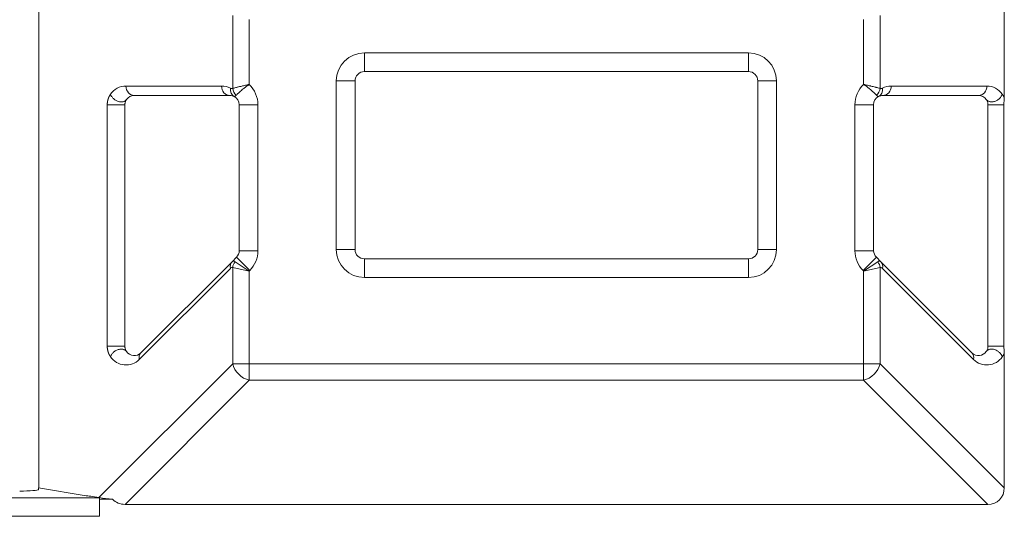
# Model space of a CAD drawing. Units: inches. Extents: x 0 to 6916, y 0 to 4933.
# Drawn here: x 3492 to 3545, y 2503 to 2530 of the extents above; entities that cross this region are included whole.
import ezdxf

# ---------------------------------------------------------------- set-up
doc = ezdxf.new("R2010")
doc.units = ezdxf.units.IN
doc.header["$MEASUREMENT"] = 0
doc.layers.add('LG-Product', color=3, linetype='Continuous')

msp = doc.modelspace()

# ---------------------------------------------------------------- linework, layer by layer
at = {"layer": 'LG-Product', "color": 3, "linetype": 'Continuous', "lineweight": 18}
for p, q in [((3493.513, 2504.648), (3493.513, 2610.932)), ((3545.059, 2530.388), (3545.059, 2525.469)), ((3503.865, 2525.983), (3503.865, 2529.874)), ((3504.748, 2529.665), (3504.748, 2526.192)), ((3537.546, 2526.192), (3537.546, 2529.665)), ((3538.429, 2529.874), (3538.429, 2525.983)), ((3510.897, 2526.879), (3510.897, 2527.879)), ((3510.897, 2527.879), (3531.397, 2527.879)), ((3531.397, 2526.879), (3531.397, 2527.879)), ((3509.397, 2526.379), (3510.397, 2526.379)), ((3509.397, 2517.379), (3509.397, 2526.379)), ((3510.397, 2526.379), (3510.397, 2517.379)), ((3531.397, 2526.879), (3510.897, 2526.879)), ((3531.897, 2526.379), (3532.897, 2526.379)), ((3531.897, 2517.379), (3531.897, 2526.379)), ((3532.897, 2526.379), (3532.897, 2517.379)), ((3498.167, 2526.107), (3503.27, 2526.107)), ((3539.024, 2526.107), (3544.127, 2526.107)), ((3503.711, 2525.607), (3498.608, 2525.607)), ((3543.685, 2525.607), (3538.582, 2525.607)), ((3497.167, 2512.211), (3497.167, 2525.107)), ((3498.108, 2525.107), (3498.108, 2512.211)), ((3504.211, 2517.314), (3504.211, 2525.107)), ((3504.211, 2525.107), (3505.211, 2525.107)), ((3505.211, 2525.107), (3505.211, 2517.314)), ((3537.082, 2517.314), (3537.082, 2525.107)), ((3538.082, 2525.107), (3537.082, 2525.107)), ((3538.082, 2525.107), (3538.082, 2517.314)), ((3544.185, 2512.211), (3544.185, 2525.107)), ((3545.03, 2512.211), (3545.03, 2525.107)), ((3503.828, 2516.724), (3504.065, 2516.961)), ((3504.065, 2516.961), (3504.772, 2516.254)), ((3504.211, 2517.314), (3505.211, 2517.314)), ((3509.397, 2517.379), (3510.397, 2517.379)), ((3531.897, 2517.379), (3532.897, 2517.379)), ((3537.082, 2517.314), (3538.082, 2517.314)), ((3538.229, 2516.961), (3537.522, 2516.254)), ((3538.229, 2516.961), (3538.466, 2516.724)), ((3498.962, 2511.858), (3503.828, 2516.724)), ((3503.865, 2516.412), (3504.748, 2516.229)), ((3503.865, 2511.279), (3503.865, 2516.412)), ((3503.994, 2516.724), (3504.748, 2516.229)), ((3510.897, 2516.879), (3531.397, 2516.879)), ((3510.897, 2515.879), (3510.897, 2516.879)), ((3531.397, 2515.879), (3531.397, 2516.879)), ((3537.546, 2516.229), (3538.3, 2516.724)), ((3537.546, 2516.229), (3538.429, 2516.412)), ((3538.429, 2516.412), (3538.429, 2511.279)), ((3538.466, 2516.724), (3543.332, 2511.858)), ((3503.74, 2516.37), (3498.874, 2511.504)), ((3504.772, 2516.254), (3504.748, 2516.229)), ((3504.748, 2516.229), (3504.748, 2511.279)), ((3531.397, 2515.879), (3510.897, 2515.879)), ((3537.546, 2516.229), (3537.522, 2516.254)), ((3537.546, 2511.279), (3537.546, 2516.229)), ((3543.42, 2511.504), (3538.554, 2516.37)), ((3545.059, 2511.849), (3545.059, 2504.649)), ((3496.715, 2504.129), (3503.865, 2511.279)), ((3504.748, 2511.279), (3503.865, 2511.279)), ((3504.748, 2511.279), (3537.546, 2511.279)), ((3504.748, 2511.279), (3504.748, 2510.396)), ((3537.546, 2511.279), (3538.429, 2511.279)), ((3537.546, 2511.279), (3537.546, 2510.396)), ((3538.429, 2511.279), (3545.059, 2504.649)), ((3504.748, 2510.396), (3498.118, 2503.766)), ((3537.546, 2510.396), (3504.748, 2510.396)), ((3544.176, 2503.766), (3537.546, 2510.396)), ((3493.492, 2504.65), (3496.048, 2504.23)), ((3493.492, 2504.65), (3493.492, 2504.563)), ((3454.076, 2504.123), (3496.75, 2504.123)), ((3496.385, 2504.183), (3496.715, 2504.129)), ((3496.75, 2504.123), (3496.75, 2504.044)), ((3496.75, 2504.044), (3497.454, 2504.044)), ((3496.75, 2504.044), (3496.75, 2503.127)), ((3544.176, 2503.766), (3498.118, 2503.766)), ((3496.75, 2503.127), (3453.923, 2503.127))]:
    msp.add_line(p, q, dxfattribs=at)
for centre, radius, start, end in [((3510.897, 2526.379), 1.5, 90, 180), ((3531.397, 2526.379), 1.5, 0, 90), ((3510.897, 2526.379), 0.5, 90, 180), ((3531.397, 2526.379), 0.5, 0, 90), ((3498.167, 2525.107), 1, 90, 145.5782), ((3503.27, 2525.107), 1, 61.9673, 90), ((3503.711, 2525.107), 1.5, 0, 46.3033), ((3538.582, 2525.107), 1.5, 133.6967, 180), ((3539.024, 2525.107), 1, 90, 118.0327), ((3544.127, 2525.107), 1, 34.4218, 90), ((3498.608, 2525.107), 0.5, 90, 145.5782), ((3503.711, 2525.107), 0.5, 61.9673, 90), ((3503.711, 2525.107), 0.5, 0, 61.9673), ((3538.582, 2525.107), 0.5, 118.0327, 180), ((3538.582, 2525.107), 0.5, 90, 118.0327), ((3543.685, 2525.107), 0.5, 34.4218, 90), ((3503.711, 2517.314), 0.5, 315, 0), ((3503.711, 2517.314), 1.5, 315, 0), ((3510.897, 2517.379), 1.5, 180, 270), ((3510.897, 2517.379), 0.5, 180, 270), ((3531.397, 2517.379), 0.5, 270, 0), ((3531.397, 2517.379), 1.5, 270, 0), ((3538.582, 2517.314), 1.5, 180, 225), ((3538.582, 2517.314), 0.5, 180, 225), ((3498.167, 2512.211), 1, 214.4218, 315), ((3498.608, 2512.211), 0.5, 214.4218, 315), ((3543.685, 2512.211), 0.5, 225, 325.5782), ((3544.127, 2512.211), 1, 225, 325.5782)]:
    msp.add_arc(centre, radius, start, end, dxfattribs=at)
for centre, major_axis, ratio, start_param, end_param in [((3498.608, 2526.107), (0, -0.5), 0.882948, 4.712389, 6.283185), ((3503.711, 2526.107), (0, -0.5), 0.882948, 4.712389, 6.283185), ((3504.181, 2525.99), (-0.235, -0.441), 0.856592, 5.140292, 6.283185), ((3504.306, 2525.983), (-0.234, 0.442), 0.856859, 1.144783, 1.996809), ((3537.987, 2525.983), (-0.234, -0.442), 0.856859, 1.144783, 1.996809), ((3538.112, 2525.99), (-0.235, 0.441), 0.856592, 3.141593, 4.284486), ((3538.582, 2526.107), (0, 0.5), 0.882948, 3.141593, 4.712389), ((3543.685, 2526.107), (0, 0.5), 0.882948, 3.141593, 4.712389), ((3504.181, 2516.37), (0.354, -0.354), 0.799251, 3.141593, 4.038105), ((3503.74, 2515.663), (0.105, 0.755), 0.32385, 6.198987, 6.687679), ((3504.181, 2515.663), (-0.306, 1.09), 0.293499, 5.957973, 6.446665), ((3504.306, 2516.412), (-0.191, -0.462), 0.866712, 4.367715, 5.057062), ((3538.112, 2515.663), (0.306, 1.09), 0.293499, 6.119706, 6.608398), ((3537.987, 2516.412), (0.191, -0.462), 0.866712, 1.226123, 1.91547), ((3538.554, 2515.663), (-0.105, 0.755), 0.32385, 5.878691, 6.367383), ((3538.112, 2516.37), (0.354, 0.354), 0.799251, 5.386673, 6.283185), ((3499.315, 2511.504), (-0.354, 0.354), 0.799251, 0, 0.896512), ((3542.978, 2511.504), (-0.354, -0.354), 0.799251, 2.24508, 3.141593), ((3504.748, 2511.279), (0.707, -0.707), 0.799251, 4.038105, 5.386673), ((3537.546, 2511.279), (0.707, 0.707), 0.799251, 4.038105, 5.386673), ((3492.492, 2504.563), (-1, 0), 0.087489, 1.570796, 3.141593), ((3543.926, 2504.899), (0.885, -0.885), 0.799251, 5.608901, 6.957469), ((3496.966, 2504.265), (-1.32, 0.089), 0.100974, 0.808458, 1.121924), ((3497.633, 2504.164), (-1.32, 0.089), 0.100974, 0.808459, 0.845187), ((3497.633, 2504.164), (-1.32, 0.089), 0.100974, 0.845186, 1.4421), ((3498.367, 2504.899), (-0.885, -0.885), 0.799251, 6.242543, 6.957469)]:
    msp.add_ellipse(centre, major_axis=major_axis, ratio=ratio, start_param=start_param, end_param=end_param, dxfattribs=at)
for points, degree, knots in [([(3503.74, 2525.99), (3503.75, 2525.984), (3503.76, 2525.98), (3503.776, 2525.975), (3503.781, 2525.973), (3503.792, 2525.971), (3503.797, 2525.97), (3503.813, 2525.969), (3503.823, 2525.97), (3503.844, 2525.974), (3503.854, 2525.977), (3503.865, 2525.983)], 3, [0, 0, 0, 0, 0.25, 0.25, 0.375, 0.375, 0.5, 0.5, 0.75, 0.75, 1, 1, 1, 1]), ([(3503.865, 2525.983), (3503.886, 2525.988), (3503.91, 2525.995), (3503.964, 2526.009), (3503.992, 2526.016), (3504.039, 2526.028), (3504.056, 2526.032), (3504.089, 2526.04), (3504.106, 2526.045), (3504.159, 2526.058), (3504.233, 2526.075), (3504.313, 2526.094), (3504.375, 2526.109), (3504.396, 2526.114), (3504.439, 2526.124), (3504.46, 2526.128), (3504.525, 2526.143), (3504.569, 2526.153), (3504.635, 2526.167), (3504.669, 2526.175), (3504.702, 2526.182), (3504.725, 2526.187), (3504.736, 2526.189), (3504.748, 2526.192)], 3, [0, 0, 0, 0, 0.125, 0.125, 0.25, 0.25, 0.3125, 0.3125, 0.375, 0.375, 0.5, 0.625, 0.625, 0.6875, 0.6875, 0.75, 0.75, 0.875, 0.875, 0.9375, 0.96875, 0.96875, 1, 1, 1, 1]), ([(3504.058, 2525.618), (3504.073, 2525.634), (3504.09, 2525.651), (3504.128, 2525.69), (3504.148, 2525.71), (3504.183, 2525.743), (3504.195, 2525.755), (3504.22, 2525.778), (3504.233, 2525.79), (3504.273, 2525.826), (3504.329, 2525.876), (3504.392, 2525.928), (3504.442, 2525.968), (3504.459, 2525.981), (3504.493, 2526.008), (3504.51, 2526.021), (3504.563, 2526.061), (3504.599, 2526.087), (3504.654, 2526.126), (3504.682, 2526.146), (3504.71, 2526.166), (3504.729, 2526.179), (3504.738, 2526.185), (3504.748, 2526.192)], 3, [0, 0, 0, 0, 0.125, 0.125, 0.25, 0.25, 0.3125, 0.3125, 0.375, 0.375, 0.5, 0.625, 0.625, 0.6875, 0.6875, 0.75, 0.75, 0.875, 0.875, 0.9375, 0.96875, 0.96875, 1, 1, 1, 1]), ([(3537.546, 2526.192), (3537.555, 2526.185), (3537.565, 2526.179), (3537.584, 2526.166), (3537.612, 2526.146), (3537.64, 2526.126), (3537.695, 2526.087), (3537.731, 2526.061), (3537.783, 2526.021), (3537.801, 2526.008), (3537.835, 2525.981), (3537.852, 2525.968), (3537.901, 2525.928), (3537.964, 2525.876), (3538.021, 2525.826), (3538.061, 2525.79), (3538.074, 2525.778), (3538.099, 2525.755), (3538.111, 2525.743), (3538.145, 2525.71), (3538.166, 2525.69), (3538.204, 2525.651), (3538.221, 2525.634), (3538.235, 2525.618)], 3, [0, 0, 0, 0, 0.03125, 0.03125, 0.0625, 0.125, 0.125, 0.25, 0.25, 0.3125, 0.3125, 0.375, 0.375, 0.5, 0.625, 0.625, 0.6875, 0.6875, 0.75, 0.75, 0.875, 0.875, 1, 1, 1, 1]), ([(3537.546, 2526.192), (3537.557, 2526.189), (3537.569, 2526.187), (3537.591, 2526.182), (3537.625, 2526.175), (3537.658, 2526.167), (3537.725, 2526.153), (3537.768, 2526.143), (3537.833, 2526.128), (3537.855, 2526.124), (3537.897, 2526.114), (3537.918, 2526.109), (3537.981, 2526.094), (3538.061, 2526.075), (3538.134, 2526.058), (3538.187, 2526.045), (3538.204, 2526.04), (3538.238, 2526.032), (3538.254, 2526.028), (3538.301, 2526.016), (3538.33, 2526.009), (3538.383, 2525.995), (3538.407, 2525.988), (3538.429, 2525.983)], 3, [0, 0, 0, 0, 0.03125, 0.03125, 0.0625, 0.125, 0.125, 0.25, 0.25, 0.3125, 0.3125, 0.375, 0.375, 0.5, 0.625, 0.625, 0.6875, 0.6875, 0.75, 0.75, 0.875, 0.875, 1, 1, 1, 1]), ([(3538.429, 2525.983), (3538.439, 2525.977), (3538.45, 2525.974), (3538.47, 2525.97), (3538.481, 2525.969), (3538.496, 2525.97), (3538.502, 2525.971), (3538.512, 2525.973), (3538.517, 2525.975), (3538.533, 2525.98), (3538.543, 2525.984), (3538.554, 2525.99)], 3, [0, 0, 0, 0, 0.25, 0.25, 0.5, 0.5, 0.625, 0.625, 0.75, 0.75, 1, 1, 1, 1]), ([(3497.167, 2525.107), (3497.167, 2525.12), (3497.167, 2525.14), (3497.168, 2525.153), (3497.169, 2525.174), (3497.171, 2525.199), (3497.175, 2525.241), (3497.183, 2525.286), (3497.191, 2525.332), (3497.205, 2525.379), (3497.213, 2525.41), (3497.225, 2525.443), (3497.248, 2525.508), (3497.28, 2525.569), (3497.306, 2525.62), (3497.342, 2525.672)], 2, [0, 0, 0, 0.03125, 0.0625, 0.0625, 0.125, 0.125, 0.25, 0.25, 0.392857, 0.392857, 0.5, 0.5, 0.75, 0.75, 1, 1, 1]), ([(3497.342, 2525.672), (3497.355, 2525.631), (3497.375, 2525.59), (3497.426, 2525.512), (3497.457, 2525.475), (3497.528, 2525.407), (3497.568, 2525.376), (3497.653, 2525.325), (3497.698, 2525.304), (3497.79, 2525.274), (3497.836, 2525.264), (3497.926, 2525.258), (3497.969, 2525.261), (3498.049, 2525.279), (3498.085, 2525.294), (3498.149, 2525.334), (3498.175, 2525.36), (3498.196, 2525.39)], 3, [0, 0, 0, 0, 0.125, 0.125, 0.25, 0.25, 0.375, 0.375, 0.5, 0.5, 0.625, 0.625, 0.75, 0.75, 0.875, 0.875, 1, 1, 1, 1]), ([(3498.196, 2525.39), (3498.188, 2525.378), (3498.172, 2525.354), (3498.146, 2525.302), (3498.125, 2525.242), (3498.111, 2525.171), (3498.109, 2525.127), (3498.108, 2525.107)], 3, [0, 0, 0, 0, 0.200562, 0.437558, 0.720353, 0.869752, 1, 1, 1, 1]), ([(3503.946, 2525.548), (3503.952, 2525.546), (3503.958, 2525.545), (3503.969, 2525.547), (3503.973, 2525.549), (3503.981, 2525.552), (3503.986, 2525.555), (3504, 2525.563), (3504.01, 2525.571), (3504.032, 2525.591), (3504.045, 2525.603), (3504.058, 2525.618)], 3, [0, 0, 0, 0, 0.25, 0.25, 0.375, 0.375, 0.5, 0.5, 0.75, 0.75, 1, 1, 1, 1]), ([(3538.347, 2525.548), (3538.342, 2525.546), (3538.335, 2525.545), (3538.325, 2525.547), (3538.321, 2525.549), (3538.312, 2525.552), (3538.308, 2525.555), (3538.294, 2525.563), (3538.284, 2525.571), (3538.261, 2525.591), (3538.249, 2525.603), (3538.235, 2525.618)], 3, [0, 0, 0, 0, 0.25, 0.25, 0.375, 0.375, 0.5, 0.5, 0.75, 0.75, 1, 1, 1, 1]), ([(3544.185, 2525.107), (3544.185, 2525.127), (3544.183, 2525.171), (3544.168, 2525.242), (3544.147, 2525.302), (3544.121, 2525.354), (3544.105, 2525.378), (3544.098, 2525.39)], 3, [0, 0, 0, 0, 0.130227, 0.279644, 0.562441, 0.799438, 1, 1, 1, 1]), ([(3544.952, 2525.672), (3544.969, 2525.647), (3544.999, 2525.598), (3545.038, 2525.522), (3545.059, 2525.469)], 2, [0, 0, 0, 0.277191, 0.554381, 1, 1, 1]), ([(3545.03, 2525.107), (3545.03, 2525.137), (3545.032, 2525.168), (3545.039, 2525.228), (3545.043, 2525.258), (3545.05, 2525.318), (3545.053, 2525.348), (3545.058, 2525.408), (3545.059, 2525.439), (3545.059, 2525.469)], 3, [0, 0, 0, 0, 0.25, 0.25, 0.5, 0.5, 0.75, 0.75, 1, 1, 1, 1]), ([(3498.108, 2525.107), (3498.108, 2525.107), (3498.099, 2525.107), (3498.063, 2525.107), (3498.036, 2525.107), (3497.968, 2525.107), (3497.927, 2525.107), (3497.834, 2525.107), (3497.783, 2525.107), (3497.676, 2525.107), (3497.62, 2525.107), (3497.51, 2525.107), (3497.455, 2525.107), (3497.354, 2525.107), (3497.308, 2525.107), (3497.227, 2525.107), (3497.193, 2525.107), (3497.167, 2525.107)], 3, [0, 0, 0, 0, 0.125, 0.125, 0.25, 0.25, 0.375, 0.375, 0.5, 0.5, 0.625, 0.625, 0.75, 0.75, 0.875, 0.875, 1, 1, 1, 1]), ([(3545.03, 2525.107), (3544.995, 2525.107), (3544.955, 2525.107), (3544.868, 2525.107), (3544.822, 2525.107), (3544.726, 2525.107), (3544.677, 2525.107), (3544.58, 2525.107), (3544.533, 2525.107), (3544.444, 2525.107), (3544.402, 2525.107), (3544.327, 2525.107), (3544.295, 2525.107), (3544.241, 2525.107), (3544.22, 2525.107), (3544.192, 2525.107), (3544.185, 2525.107), (3544.185, 2525.107)], 3, [0, 0, 0, 0, 0.125017, 0.125017, 0.250034, 0.250034, 0.375052, 0.375052, 0.500069, 0.500069, 0.625086, 0.625086, 0.750103, 0.750103, 0.87512, 0.87512, 1, 1, 1, 1]), ([(3497.342, 2511.646), (3497.325, 2511.671), (3497.295, 2511.72), (3497.249, 2511.808), (3497.225, 2511.875), (3497.199, 2511.949), (3497.176, 2512.073), (3497.171, 2512.119), (3497.17, 2512.135), (3497.168, 2512.156), (3497.167, 2512.18), (3497.167, 2512.211)], 2, [0, 0, 0, 0.125, 0.25, 0.5, 0.5, 0.75, 0.875, 0.875, 0.925, 0.925, 1, 1, 1]), ([(3498.108, 2512.211), (3498.109, 2512.191), (3498.111, 2512.147), (3498.125, 2512.076), (3498.146, 2512.016), (3498.172, 2511.964), (3498.188, 2511.94), (3498.196, 2511.928)], 3, [0, 0, 0, 0, 0.130227, 0.279644, 0.562441, 0.799438, 1, 1, 1, 1]), ([(3544.098, 2511.928), (3544.105, 2511.94), (3544.121, 2511.964), (3544.147, 2512.016), (3544.168, 2512.076), (3544.183, 2512.147), (3544.185, 2512.191), (3544.185, 2512.211)], 3, [0, 0, 0, 0, 0.200562, 0.437558, 0.720353, 0.869752, 1, 1, 1, 1]), ([(3545.059, 2511.849), (3545.059, 2511.879), (3545.058, 2511.91), (3545.053, 2511.97), (3545.05, 2512), (3545.039, 2512.09), (3545.03, 2512.15), (3545.03, 2512.211)], 3, [0, 0, 0, 0, 0.25, 0.25, 0.5, 0.5, 1, 1, 1, 1]), ([(3544.952, 2511.646), (3544.938, 2511.687), (3544.919, 2511.728), (3544.868, 2511.806), (3544.836, 2511.844), (3544.765, 2511.912), (3544.725, 2511.942), (3544.64, 2511.993), (3544.595, 2512.014), (3544.504, 2512.044), (3544.458, 2512.054), (3544.368, 2512.06), (3544.325, 2512.057), (3544.245, 2512.039), (3544.208, 2512.025), (3544.145, 2511.984), (3544.118, 2511.958), (3544.098, 2511.928)], 3, [0, 0, 0, 0, 0.125, 0.125, 0.25, 0.25, 0.375, 0.375, 0.5, 0.5, 0.625, 0.625, 0.75, 0.75, 0.875, 0.875, 1, 1, 1, 1]), ([(3545.059, 2511.849), (3545.039, 2511.798), (3545.014, 2511.749), (3544.987, 2511.698), (3544.952, 2511.646)], 2, [0, 0, 0, 0.443037, 0.443037, 1, 1, 1])]:
    msp.add_open_spline(points, degree=degree, knots=knots, dxfattribs=at)
for points, weights in [([(3544.952, 2525.672), (3544.617, 2524.632), (3544.098, 2525.39)], [1, 0.36854963652, 1]), ([(3545.03, 2512.211), (3544.185, 2512.211), (3544.185, 2512.211)], [0.808474573614, 0.354365734135, 0.99998944581]), ([(3497.342, 2511.646), (3497.677, 2512.686), (3498.196, 2511.928)], [1, 0.36854963652, 1])]:
    msp.add_rational_spline(points, weights, degree=2, dxfattribs=at)
msp.add_open_spline([(3498.108, 2512.211), (3497.167, 2512.211)], degree=1, dxfattribs=at)

doc.saveas('drawing.dxf')
